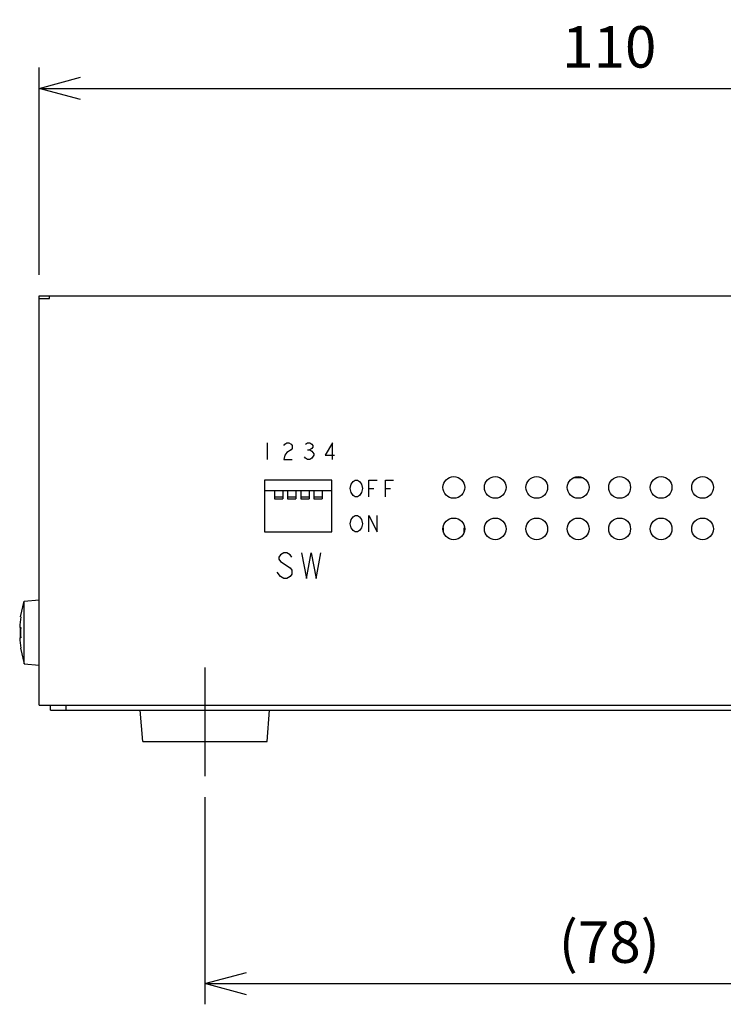
# Model space of a CAD drawing. Extents: x 589 to 761, y 3733 to 3879.
# Drawn here: x 589 to 623, y 3746 to 3794 of the extents above; entities that cross this region are included whole.
import ezdxf

# ---------------------------------------------------------------- set-up
doc = ezdxf.new("R2010")
doc.units = 0
doc.header["$LTSCALE"] = 0.625
doc.linetypes.add('CENTER', pattern=[50.8, 31.75, -6.35, 6.35, -6.35])
doc.layers.get('0').update_dxf_attribs({"linetype": 'CONTINUOUS'})
doc.layers.get('DEFPOINTS').update_dxf_attribs({"linetype": 'CONTINUOUS'})
doc.layers.add('寸法', color=40, linetype='CONTINUOUS')
doc.layers.add('注記', color=7, linetype='CONTINUOUS')
doc.styles.get("Standard").update_dxf_attribs({"font": 'monotxt.shx', "width": 0.8, "bigfont": 'bigfont.shx'})
doc.dimstyles.new('NABE', dxfattribs={"dimtxt": 2, "dimasz": 2, "dimexe": 1, "dimexo": 1, "dimgap": 1, "dimtad": 1, "dimdec": 8, "dimlfac": 2, "dimtxsty": 'STANDARD', "dimblk1": 'OPEN30', "dimblk2": 'OPEN30', "dimsah": 1, "dimcen": 0, "dimazin": 3, "dimtfac": 1, "dimtdec": 8, "dimtmove": 0, "dimatfit": 3, "dimtolj": 1})

# ---------------------------------------------------------------- blocks, each defined once
blk = doc.blocks.new('_OPEN30')
at = {"color": 0, "linetype": 'BYBLOCK'}
for p, q in [((-1, 0.268), (0, 0)), ((0, 0), (-1, -0.268)), ((0, 0), (-1, 0))]:
    blk.add_line(p, q, dxfattribs=at)
blk = doc.blocks.new('*D18')
at = {"layer": 'DEFPOINTS', "color": 0}
for p in [(598.293, 3757.17), (637.293, 3757.17), (637.293, 3747.17)]:
    blk.add_point(p, dxfattribs=at)
at = {"layer": '寸法', "color": 0}
for p, q in [((598.293, 3756.17), (598.293, 3746.17)), ((637.293, 3756.17), (637.293, 3746.17)), ((600.293, 3747.17), (635.293, 3747.17))]:
    blk.add_line(p, q, dxfattribs=at)
at = {"layer": '寸法', "color": 0, "xscale": 2, "yscale": 2, "zscale": 2, "rotation": 180}
blk.add_blockref('_OPEN30', (598.293, 3747.17), dxfattribs=at)
at = {"layer": '寸法', "color": 0, "xscale": 2, "yscale": 2, "zscale": 2}
blk.add_blockref('_OPEN30', (637.293, 3747.17), dxfattribs=at)
at = {"layer": '寸法', "color": 0, "insert": (617.793, 3749.17), "char_height": 2, "attachment_point": 5}
blk.add_mtext('\\A1;(78)', dxfattribs=at)
blk = doc.blocks.new('*D17')
at = {"layer": 'DEFPOINTS', "color": 0}
for p in [(645.293, 3790.354), (590.293, 3780.354), (645.293, 3780.354)]:
    blk.add_point(p, dxfattribs=at)
at = {"layer": '寸法', "color": 0}
for p, q in [((590.293, 3781.354), (590.293, 3791.354)), ((645.293, 3781.354), (645.293, 3791.354)), ((592.293, 3790.354), (643.293, 3790.354))]:
    blk.add_line(p, q, dxfattribs=at)
at = {"layer": '寸法', "color": 0, "xscale": 2, "yscale": 2, "zscale": 2, "rotation": 180}
blk.add_blockref('_OPEN30', (590.293, 3790.354), dxfattribs=at)
at = {"layer": '寸法', "color": 0, "xscale": 2, "yscale": 2, "zscale": 2}
blk.add_blockref('_OPEN30', (645.293, 3790.354), dxfattribs=at)
at = {"layer": '寸法', "color": 0, "insert": (617.793, 3792.354), "char_height": 2, "attachment_point": 5}
blk.add_mtext('\\A1;110', dxfattribs=at)

msp = doc.modelspace()

# ---------------------------------------------------------------- linework, layer by layer
at = {"layer": '注記'}
for p, q in [((590.29295998, 3760.60350638), (590.29295998, 3780.35350638)), ((590.29295998, 3780.35350638), (645.29295998, 3780.35350638)), ((590.29295998, 3780.21208503), (590.79295998, 3780.21208503)), ((590.79295998, 3780.21208503), (590.79295998, 3780.35350638)), ((601.29295998, 3773.25350638), (601.29295998, 3772.45350638)), ((602.09295998, 3773.12017303), (602.14295998, 3773.18683973)), ((602.14295998, 3773.18683973), (602.24295998, 3773.25350638)), ((602.24295998, 3773.25350638), (602.34295998, 3773.25350638)), ((602.34295998, 3773.25350638), (602.44295998, 3773.18683973)), ((602.44295998, 3773.18683973), (602.49295998, 3773.12017303)), ((602.49295998, 3773.12017303), (602.49295998, 3772.98683973)), ((603.14295998, 3773.18683973), (603.24295998, 3773.25350638)), ((603.24295998, 3773.25350638), (603.34295998, 3773.25350638)), ((603.34295998, 3773.25350638), (603.44295998, 3773.18683973)), ((603.44295998, 3773.18683973), (603.49295998, 3773.12017303)), ((603.49295998, 3773.05350638), (603.44295998, 3772.98683973)), ((603.49295998, 3773.12017303), (603.49295998, 3773.05350638)), ((604.44295998, 3773.25350638), (604.09295998, 3772.65350638)), ((604.44295998, 3772.45350638), (604.44295998, 3773.25350638)), ((602.14295998, 3772.65350638), (602.09295998, 3772.45350638)), ((602.24295998, 3772.78683971), (602.14295998, 3772.65350638)), ((602.44295998, 3772.92017303), (602.24295998, 3772.78683971)), ((602.49295998, 3772.98683973), (602.44295998, 3772.92017303)), ((603.14295998, 3772.52017305), (603.09295998, 3772.58683972)), ((603.24295998, 3772.92017303), (603.34295998, 3772.92017303)), ((603.44295998, 3772.98683973), (603.34295998, 3772.92017303)), ((603.34295998, 3772.92017303), (603.44295998, 3772.85350638)), ((603.44295998, 3772.85350638), (603.54295998, 3772.72017306)), ((603.54295998, 3772.65350638), (603.44295998, 3772.52017305)), ((603.54295998, 3772.72017306), (603.54295998, 3772.65350638)), ((604.09295998, 3772.65350638), (604.54295998, 3772.65350638)), ((602.09295998, 3772.45350638), (602.49295998, 3772.45350638)), ((603.24295998, 3772.45350638), (603.14295998, 3772.52017305)), ((603.34295998, 3772.45350638), (603.24295998, 3772.45350638)), ((603.44295998, 3772.52017305), (603.34295998, 3772.45350638)), ((604.41795998, 3771.45350638), (601.16795998, 3771.45350638)), ((601.16795998, 3771.45350638), (601.16795998, 3768.95350638)), ((604.41795998, 3768.95350638), (604.41795998, 3771.45350638)), ((605.29295998, 3771.05350638), (605.34295998, 3771.25350638)), ((605.34295998, 3771.25350638), (605.44295998, 3771.38683973)), ((605.44295998, 3771.38683973), (605.54295998, 3771.45350638)), ((605.54295998, 3771.45350638), (605.64295998, 3771.45350638)), ((605.64295998, 3771.45350638), (605.74295998, 3771.38683973)), ((605.74295998, 3771.38683973), (605.84295998, 3771.25350638)), ((605.84295998, 3771.25350638), (605.89295998, 3771.05350638)), ((606.19295998, 3771.45350638), (606.59295998, 3771.45350638)), ((606.19295998, 3770.65350638), (606.19295998, 3771.45350638)), ((606.99295998, 3770.65350638), (606.99295998, 3771.45350638)), ((606.99295998, 3771.45350638), (607.39295998, 3771.45350638)), ((616.07477872, 3771.58100638), (616.51114124, 3771.58100638)), ((616.11132934, 3771.58100638), (616.11132934, 3771.59176946)), ((601.16795998, 3770.95350638), (604.41795998, 3770.95350638)), ((601.64045998, 3770.95350638), (601.64045998, 3770.55350638)), ((602.04045998, 3770.95350638), (602.04045998, 3770.55350638)), ((602.27545998, 3770.95350638), (602.27545998, 3770.55350638)), ((602.67545998, 3770.95350638), (602.67545998, 3770.55350638)), ((602.91045998, 3770.95350638), (602.91045998, 3770.55350638)), ((603.31045998, 3770.95350638), (603.31045998, 3770.55350638)), ((603.54545998, 3770.95350638), (603.54545998, 3770.55350638)), ((603.94545998, 3770.95350638), (603.94545998, 3770.55350638)), ((605.34295998, 3770.85350638), (605.29295998, 3771.05350638)), ((605.44295998, 3770.72017305), (605.34295998, 3770.85350638)), ((605.54295998, 3770.65350638), (605.44295998, 3770.72017305)), ((605.74295998, 3770.72017305), (605.64295998, 3770.65350638)), ((605.84295998, 3770.85350638), (605.74295998, 3770.72017305)), ((605.89295998, 3771.05350638), (605.84295998, 3770.85350638)), ((606.19295998, 3771.05350638), (606.44295998, 3771.05350638)), ((606.99295998, 3771.05350638), (607.24295998, 3771.05350638)), ((601.64045998, 3770.65350638), (602.04045998, 3770.65350638)), ((601.64045998, 3770.55350638), (602.04045998, 3770.55350638)), ((602.27545998, 3770.65350638), (602.67545998, 3770.65350638)), ((602.27545998, 3770.55350638), (602.67545998, 3770.55350638)), ((602.91045998, 3770.65350638), (603.31045998, 3770.65350638)), ((602.91045998, 3770.55350638), (603.31045998, 3770.55350638)), ((603.54545998, 3770.65350638), (603.94545998, 3770.65350638)), ((603.54545998, 3770.55350638), (603.94545998, 3770.55350638)), ((605.64295998, 3770.65350638), (605.54295998, 3770.65350638)), ((605.44295998, 3769.68683973), (605.54295998, 3769.75350638)), ((605.54295998, 3769.75350638), (605.64295998, 3769.75350638)), ((605.64295998, 3769.75350638), (605.74295998, 3769.68683973)), ((606.19295998, 3769.75350638), (606.59295998, 3768.95350638)), ((606.19295998, 3768.95350638), (606.19295998, 3769.75350638)), ((606.59295998, 3768.95350638), (606.59295998, 3769.75350638)), ((605.29295998, 3769.35350638), (605.34295998, 3769.55350638)), ((605.34295998, 3769.15350638), (605.29295998, 3769.35350638)), ((605.34295998, 3769.55350638), (605.44295998, 3769.68683973)), ((605.74295998, 3769.68683973), (605.84295998, 3769.55350638)), ((605.84295998, 3769.55350638), (605.89295998, 3769.35350638)), ((605.89295998, 3769.35350638), (605.84295998, 3769.15350638)), ((601.16795998, 3768.95350638), (604.41795998, 3768.95350638)), ((605.44295998, 3769.02017305), (605.34295998, 3769.15350638)), ((605.54295998, 3768.95350638), (605.44295998, 3769.02017305)), ((605.64295998, 3768.95350638), (605.54295998, 3768.95350638)), ((605.74295998, 3769.02017305), (605.64295998, 3768.95350638)), ((605.84295998, 3769.15350638), (605.74295998, 3769.02017305)), ((609.79295998, 3768.94742088), (609.79295998, 3769.15350638)), ((610.79295998, 3768.94742088), (610.79295998, 3769.15350638)), ((601.93358498, 3767.84933974), (601.85545998, 3767.74517302)), ((602.08983498, 3767.95350638), (601.93358498, 3767.84933974)), ((602.24608498, 3767.95350638), (602.08983498, 3767.95350638)), ((602.40233498, 3767.84933974), (602.24608498, 3767.95350638)), ((602.48045998, 3767.74517302), (602.40233498, 3767.84933974)), ((602.94920998, 3767.95350638), (603.18358498, 3766.70350638)), ((603.18358498, 3766.70350638), (603.41795998, 3767.95350638)), ((603.41795998, 3767.95350638), (603.65233498, 3766.70350638)), ((603.65233498, 3766.70350638), (603.88670998, 3767.95350638)), ((601.85545998, 3767.74517302), (601.85545998, 3767.64100638)), ((601.85545998, 3767.64100638), (601.93358498, 3767.53683974)), ((601.93358498, 3767.53683974), (602.40233498, 3767.2243397)), ((601.93358498, 3766.80767305), (601.77733498, 3767.01600638)), ((602.40233498, 3767.2243397), (602.48045998, 3767.12017306)), ((602.48045998, 3766.91183972), (602.40233498, 3766.80767305)), ((602.48045998, 3767.12017306), (602.48045998, 3766.91183972)), ((602.08983498, 3766.70350638), (601.93358498, 3766.80767305)), ((602.24608498, 3766.70350638), (602.08983498, 3766.70350638)), ((602.40233498, 3766.80767305), (602.24608498, 3766.70350638)), ((589.39953, 3764.85350638), (589.57717397, 3765.61588322)), ((589.57717397, 3765.61588322), (590.29295998, 3765.67850638)), ((589.57717397, 3762.59112954), (589.57717397, 3765.61588322)), ((589.39953, 3764.85350638), (589.40585556, 3764.85350638)), ((589.35547564, 3764.35350638), (589.40585556, 3764.35350638)), ((589.39295998, 3763.85350638), (589.39295998, 3764.35350638)), ((589.40585556, 3763.85350638), (589.35547564, 3763.85350638)), ((589.40585556, 3763.35350638), (589.39953, 3763.35350638)), ((589.39953, 3763.35350638), (589.57717397, 3762.59112954)), ((589.57717397, 3762.59112954), (590.29295998, 3762.52850638)), ((590.29295998, 3760.60350638), (645.29295998, 3760.60350638)), ((590.84295998, 3760.35350638), (590.84295998, 3760.60350638)), ((590.84295998, 3760.35350638), (644.74295998, 3760.35350638)), ((591.59295998, 3760.35350638), (591.59295998, 3760.60350638)), ((595.29295834, 3758.85350638), (595.17364128, 3760.35350638)), ((601.29296162, 3758.85350638), (601.41227868, 3760.35350638)), ((595.29295834, 3758.85350638), (601.29296162, 3758.85350638))]:
    msp.add_line(p, q, dxfattribs=at)
at = {"layer": '注記', "linetype": 'CENTER', "ltscale": 5}
msp.add_line((598.29295998, 3762.42331281), (598.29295998, 3757.17042732), dxfattribs=at)
at = {"layer": '注記'}
for centre in [(610.29295998, 3771.10350638), (612.29295998, 3771.10350638), (614.29295998, 3771.10350638), (616.29295998, 3771.10350638), (618.29295998, 3771.10350638), (620.29295998, 3771.10350638), (622.29295998, 3771.10350638), (610.29295998, 3769.10350638), (612.29295998, 3769.10350638), (614.29295998, 3769.10350638), (616.29295998, 3769.10350638), (618.29295998, 3769.10350638), (620.29295998, 3769.10350638), (622.29295998, 3769.10350638)]:
    msp.add_circle(centre, 0.525, dxfattribs=at)
for radius, start, end in [(4.99374609, 171.362186973, 177.130423804), (4.94342998, 177.101191348, 182.898808652), (4.99374609, 182.869576196, 188.637813027)]:
    msp.add_arc((594.34295998, 3764.10350638), radius, start, end, dxfattribs=at)

# ---------------------------------------------------------------- dimensions: what is measured, and where the dimension line sits
at = {"layer": '寸法'}
dim = msp.add_linear_dim(base=(645.2929599787, 3790.3535063829), p1=(590.2929599787, 3780.3535063829), p2=(645.2929599787, 3780.3535063829), dimstyle='NABE', dxfattribs=at)
dim.commit()
dim.dimension.update_dxf_attribs({"geometry": '*D17', "text_midpoint": (617.7929599787, 3792.3535063829)})
dim = msp.add_linear_dim(base=(637.2929599787, 3747.1704273153), p1=(598.2929599787, 3757.1704273153), p2=(637.2929599787, 3757.1704273153), text='(<>)', dimstyle='NABE', dxfattribs=at)
dim.commit()
dim.dimension.update_dxf_attribs({"geometry": '*D18', "text_midpoint": (617.7929599787, 3749.1704273153)})

doc.saveas('drawing.dxf')
